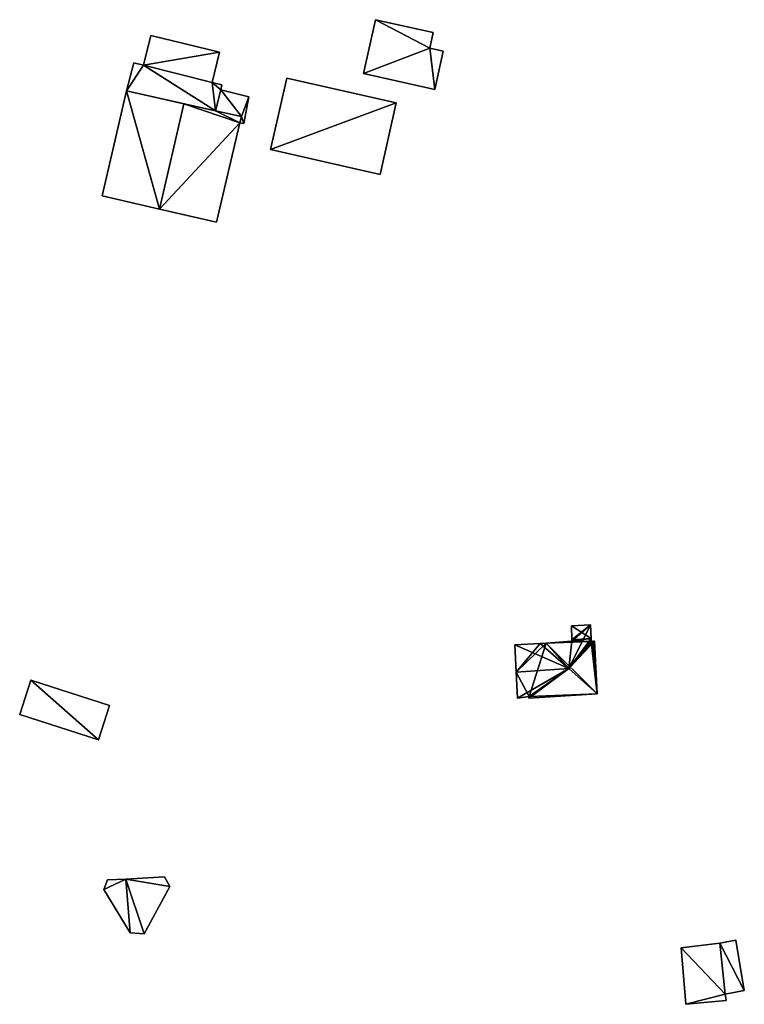
# Model space of a CAD drawing. Units: metres. Extents: x 71871 to 72490, y 346492 to 346968.
# Drawn here: x 72228 to 72286, y 346803 to 346883 of the extents above; entities that cross this region are included whole.
import ezdxf

# ---------------------------------------------------------------- set-up
doc = ezdxf.new("R2010")
doc.units = ezdxf.units.M
for name, color, linetype in [('FacadeFaces', 253, 'Continuous'), ('FloorBoundary', 4, 'Continuous'), ('FloorFaces', 253, 'Continuous'), ('OuterEaves', 4, 'Continuous'), ('RoofFaces', 24, 'Continuous'), ('RoofLines', 2, 'Continuous')]:
    doc.layers.add(name, color=color, linetype=linetype)

msp = doc.modelspace()

# ---------------------------------------------------------------- linework, layer by layer
at = {"layer": 'FacadeFaces'}
for points in [[(72256.542, 346882.723, 262.53), (72255.563, 346878.358, 260.038), (72255.563, 346878.358, 262.53), (72256.542, 346882.723, 262.53)], [(72256.542, 346882.723, 260.038), (72255.563, 346878.358, 260.038), (72256.542, 346882.723, 262.53), (72256.542, 346882.723, 260.038)], [(72261.204, 346881.677, 262.53), (72256.542, 346882.723, 260.038), (72256.542, 346882.723, 262.53), (72261.204, 346881.677, 262.53)], [(72261.204, 346881.677, 260.038), (72256.542, 346882.723, 260.038), (72261.204, 346881.677, 262.53), (72261.204, 346881.677, 260.038)], [(72238.331, 346881.444, 262.676), (72237.749, 346879.032, 260.228), (72237.749, 346879.032, 263.316), (72238.331, 346881.444, 262.676)], [(72238.331, 346881.444, 260.228), (72237.749, 346879.032, 260.228), (72238.331, 346881.444, 262.676), (72238.331, 346881.444, 260.228)], [(72243.914, 346880.096, 262.676), (72238.331, 346881.444, 260.228), (72238.331, 346881.444, 262.676), (72243.914, 346880.096, 262.676)], [(72243.914, 346880.096, 260.228), (72238.331, 346881.444, 260.228), (72243.914, 346880.096, 262.676), (72243.914, 346880.096, 260.228)], [(72260.922, 346880.42, 262.53), (72260.922, 346880.42, 260.038), (72261.204, 346881.677, 262.53), (72260.922, 346880.42, 262.53)], [(72261.204, 346881.677, 262.53), (72260.922, 346880.42, 260.038), (72261.204, 346881.677, 260.038), (72261.204, 346881.677, 262.53)], [(72262.019, 346880.174, 262.53), (72260.922, 346880.42, 260.038), (72260.922, 346880.42, 262.53), (72262.019, 346880.174, 262.53)], [(72262.019, 346880.174, 260.038), (72260.922, 346880.42, 260.038), (72262.019, 346880.174, 262.53), (72262.019, 346880.174, 260.038)], [(72243.302, 346877.641, 263.328), (72243.302, 346877.641, 260.228), (72243.914, 346880.096, 262.676), (72243.302, 346877.641, 263.328)], [(72243.914, 346880.096, 262.676), (72243.302, 346877.641, 260.228), (72243.914, 346880.096, 260.228), (72243.914, 346880.096, 262.676)], [(72261.322, 346877.066, 262.53), (72262.019, 346880.174, 260.038), (72262.019, 346880.174, 262.53), (72261.322, 346877.066, 262.53)], [(72261.322, 346877.066, 260.038), (72262.019, 346880.174, 260.038), (72261.322, 346877.066, 262.53), (72261.322, 346877.066, 260.038)], [(72236.969, 346879.236, 264.033), (72236.366, 346876.959, 260.247), (72236.366, 346876.959, 264.436), (72236.969, 346879.236, 264.033)], [(72236.969, 346879.236, 260.247), (72236.366, 346876.959, 260.247), (72236.969, 346879.236, 264.033), (72236.969, 346879.236, 260.247)], [(72237.749, 346879.032, 264.038), (72237.749, 346879.032, 260.247), (72236.969, 346879.236, 264.033), (72237.749, 346879.032, 264.038)], [(72237.749, 346879.032, 260.247), (72236.969, 346879.236, 260.247), (72236.969, 346879.236, 264.033), (72237.749, 346879.032, 260.247)], [(72243.302, 346877.641, 264.064), (72243.302, 346877.641, 260.247), (72237.749, 346879.032, 264.038), (72243.302, 346877.641, 264.064)], [(72243.302, 346877.641, 260.247), (72237.749, 346879.032, 260.247), (72237.749, 346879.032, 264.038), (72243.302, 346877.641, 260.247)], [(72237.749, 346879.032, 263.316), (72243.302, 346877.641, 260.228), (72243.302, 346877.641, 263.328), (72237.749, 346879.032, 263.316)], [(72237.749, 346879.032, 260.228), (72243.302, 346877.641, 260.228), (72237.749, 346879.032, 263.316), (72237.749, 346879.032, 260.228)], [(72255.563, 346878.358, 262.53), (72261.322, 346877.066, 260.038), (72261.322, 346877.066, 262.53), (72255.563, 346878.358, 262.53)], [(72255.563, 346878.358, 260.038), (72261.322, 346877.066, 260.038), (72255.563, 346878.358, 262.53), (72255.563, 346878.358, 260.038)], [(72244.094, 346877.452, 264.066), (72244.094, 346877.452, 260.247), (72243.302, 346877.641, 264.064), (72244.094, 346877.452, 264.066)], [(72244.094, 346877.452, 260.247), (72243.302, 346877.641, 260.247), (72243.302, 346877.641, 264.064), (72244.094, 346877.452, 260.247)], [(72244.001, 346877.052, 264.136), (72244.001, 346877.052, 260.247), (72244.094, 346877.452, 264.066), (72244.001, 346877.052, 264.136)], [(72244.001, 346877.052, 260.247), (72244.094, 346877.452, 260.247), (72244.094, 346877.452, 264.066), (72244.001, 346877.052, 260.247)], [(72249.36, 346878.001, 262.482), (72248.043, 346872.214, 260.107), (72248.043, 346872.214, 262.482), (72249.36, 346878.001, 262.482)], [(72249.36, 346878.001, 260.107), (72248.043, 346872.214, 260.107), (72249.36, 346878.001, 262.482), (72249.36, 346878.001, 260.107)], [(72258.212, 346875.987, 262.482), (72258.212, 346875.987, 260.107), (72249.36, 346878.001, 262.482), (72258.212, 346875.987, 262.482)], [(72249.36, 346878.001, 262.482), (72258.212, 346875.987, 260.107), (72249.36, 346878.001, 260.107), (72249.36, 346878.001, 262.482)], [(72236.366, 346876.959, 264.957), (72236.366, 346876.959, 260.132), (72234.407, 346868.474, 264.957), (72236.366, 346876.959, 264.957)], [(72236.366, 346876.959, 260.132), (72234.407, 346868.474, 260.132), (72234.407, 346868.474, 264.957), (72236.366, 346876.959, 260.132)], [(72241.012, 346875.925, 268.637), (72241.012, 346875.925, 260.132), (72236.366, 346876.959, 264.957), (72241.012, 346875.925, 268.637)], [(72236.366, 346876.959, 264.957), (72241.012, 346875.925, 260.132), (72236.366, 346876.959, 260.132), (72236.366, 346876.959, 264.957)], [(72236.366, 346876.959, 264.436), (72243.58, 346875.354, 260.247), (72243.58, 346875.354, 264.436), (72236.366, 346876.959, 264.436)], [(72236.366, 346876.959, 260.247), (72243.58, 346875.354, 260.247), (72236.366, 346876.959, 264.436), (72236.366, 346876.959, 260.247)], [(72243.58, 346875.354, 264.436), (72243.58, 346875.354, 260.247), (72244.001, 346877.052, 264.136), (72243.58, 346875.354, 264.436)], [(72244.001, 346877.052, 264.136), (72243.58, 346875.354, 260.247), (72244.001, 346877.052, 260.247), (72244.001, 346877.052, 264.136)], [(72244.001, 346877.052, 263.279), (72243.58, 346875.354, 260.238), (72243.58, 346875.354, 263.279), (72244.001, 346877.052, 263.279)], [(72244.001, 346877.052, 260.238), (72243.58, 346875.354, 260.238), (72244.001, 346877.052, 263.279), (72244.001, 346877.052, 260.238)], [(72246.282, 346876.477, 263.279), (72244.001, 346877.052, 260.238), (72244.001, 346877.052, 263.279), (72246.282, 346876.477, 263.279)], [(72246.282, 346876.477, 260.238), (72244.001, 346877.052, 260.238), (72246.282, 346876.477, 263.279), (72246.282, 346876.477, 260.238)], [(72245.861, 346874.308, 263.279), (72246.282, 346876.477, 260.238), (72246.282, 346876.477, 263.279), (72245.861, 346874.308, 263.279)], [(72245.861, 346874.308, 260.238), (72246.282, 346876.477, 260.238), (72245.861, 346874.308, 263.279), (72245.861, 346874.308, 260.238)], [(72243.58, 346875.354, 266.603), (72241.012, 346875.925, 260.132), (72241.012, 346875.925, 268.637), (72243.58, 346875.354, 266.603)], [(72243.58, 346875.354, 260.132), (72241.012, 346875.925, 260.132), (72243.58, 346875.354, 266.603), (72243.58, 346875.354, 260.132)], [(72256.896, 346870.2, 262.482), (72258.212, 346875.987, 260.107), (72258.212, 346875.987, 262.482), (72256.896, 346870.2, 262.482)], [(72256.896, 346870.2, 260.107), (72258.212, 346875.987, 260.107), (72256.896, 346870.2, 262.482), (72256.896, 346870.2, 260.107)], [(72245.672, 346874.881, 264.945), (72243.58, 346875.354, 260.132), (72243.58, 346875.354, 266.603), (72245.672, 346874.881, 264.945)], [(72245.672, 346874.881, 260.132), (72243.58, 346875.354, 260.132), (72245.672, 346874.881, 264.945), (72245.672, 346874.881, 260.132)], [(72243.58, 346875.354, 263.279), (72245.672, 346874.881, 260.238), (72245.672, 346874.881, 263.279), (72243.58, 346875.354, 263.279)], [(72243.58, 346875.354, 260.238), (72245.672, 346874.881, 260.238), (72243.58, 346875.354, 263.279), (72243.58, 346875.354, 260.238)], [(72245.557, 346874.371, 264.943), (72245.672, 346874.881, 260.132), (72245.672, 346874.881, 264.945), (72245.557, 346874.371, 264.943)], [(72245.557, 346874.371, 260.132), (72245.672, 346874.881, 260.132), (72245.557, 346874.371, 264.943), (72245.557, 346874.371, 260.132)], [(72245.672, 346874.881, 263.279), (72245.672, 346874.881, 260.238), (72245.557, 346874.371, 263.279), (72245.672, 346874.881, 263.279)], [(72245.557, 346874.371, 263.279), (72245.672, 346874.881, 260.238), (72245.557, 346874.371, 260.238), (72245.557, 346874.371, 263.279)], [(72243.645, 346866.328, 264.984), (72243.645, 346866.328, 260.132), (72245.557, 346874.371, 264.943), (72243.645, 346866.328, 264.984)], [(72243.645, 346866.328, 260.132), (72245.557, 346874.371, 260.132), (72245.557, 346874.371, 264.943), (72243.645, 346866.328, 260.132)], [(72245.557, 346874.371, 263.279), (72245.861, 346874.308, 260.238), (72245.861, 346874.308, 263.279), (72245.557, 346874.371, 263.279)], [(72245.557, 346874.371, 260.238), (72245.861, 346874.308, 260.238), (72245.557, 346874.371, 263.279), (72245.557, 346874.371, 260.238)], [(72248.043, 346872.214, 262.482), (72256.896, 346870.2, 260.107), (72256.896, 346870.2, 262.482), (72248.043, 346872.214, 262.482)], [(72248.043, 346872.214, 260.107), (72256.896, 346870.2, 260.107), (72248.043, 346872.214, 262.482), (72248.043, 346872.214, 260.107)], [(72234.407, 346868.474, 264.957), (72239.043, 346867.397, 260.132), (72239.043, 346867.397, 268.637), (72234.407, 346868.474, 264.957)], [(72234.407, 346868.474, 260.132), (72239.043, 346867.397, 260.132), (72234.407, 346868.474, 264.957), (72234.407, 346868.474, 260.132)], [(72239.043, 346867.397, 268.637), (72239.043, 346867.397, 260.132), (72243.645, 346866.328, 264.984), (72239.043, 346867.397, 268.637)], [(72239.043, 346867.397, 260.132), (72243.645, 346866.328, 260.132), (72243.645, 346866.328, 264.984), (72239.043, 346867.397, 260.132)], [(72273.928, 346833.748, 261.415), (72273.928, 346833.748, 260.061), (72272.388, 346833.669, 261.4), (72273.928, 346833.748, 261.415)], [(72273.928, 346833.748, 260.061), (72272.388, 346833.669, 260.061), (72272.388, 346833.669, 261.4), (72273.928, 346833.748, 260.061)], [(72272.388, 346833.669, 261.4), (72272.431, 346832.53, 260.061), (72272.431, 346832.53, 262.023), (72272.388, 346833.669, 261.4)], [(72272.388, 346833.669, 260.061), (72272.431, 346832.53, 260.061), (72272.388, 346833.669, 261.4), (72272.388, 346833.669, 260.061)], [(72273.987, 346832.639, 262.023), (72273.987, 346832.639, 260.061), (72273.928, 346833.748, 261.415), (72273.987, 346832.639, 262.023)], [(72273.928, 346833.748, 261.415), (72273.987, 346832.639, 260.061), (72273.928, 346833.748, 260.061), (72273.928, 346833.748, 261.415)], [(72274, 346832.399, 262.154), (72274, 346832.399, 260.061), (72273.987, 346832.639, 262.023), (72274, 346832.399, 262.154)], [(72274, 346832.399, 260.061), (72273.987, 346832.639, 260.061), (72273.987, 346832.639, 262.023), (72274, 346832.399, 260.061)], [(72269.869, 346832.231, 262.088), (72269.869, 346832.231, 260.061), (72267.816, 346832.135, 262.062), (72269.869, 346832.231, 262.088)], [(72269.869, 346832.231, 260.061), (72267.816, 346832.135, 260.061), (72267.816, 346832.135, 262.062), (72269.869, 346832.231, 260.061)], [(72267.816, 346832.135, 262.062), (72267.928, 346829.904, 260.061), (72267.928, 346829.904, 263.283), (72267.816, 346832.135, 262.062)], [(72267.816, 346832.135, 260.061), (72267.928, 346829.904, 260.061), (72267.816, 346832.135, 262.062), (72267.816, 346832.135, 260.061)], [(72270.353, 346832.257, 262.092), (72270.353, 346832.257, 260.061), (72269.869, 346832.231, 262.088), (72270.353, 346832.257, 262.092)], [(72270.353, 346832.257, 260.061), (72269.869, 346832.231, 260.061), (72269.869, 346832.231, 262.088), (72270.353, 346832.257, 260.061)], [(72272.435, 346832.418, 262.084), (72270.353, 346832.257, 260.061), (72270.353, 346832.257, 262.092), (72272.435, 346832.418, 262.084)], [(72272.435, 346832.418, 260.061), (72270.353, 346832.257, 260.061), (72272.435, 346832.418, 262.084), (72272.435, 346832.418, 260.061)], [(72272.431, 346832.53, 262.023), (72272.435, 346832.418, 260.061), (72272.435, 346832.418, 262.084), (72272.431, 346832.53, 262.023)], [(72272.431, 346832.53, 260.061), (72272.435, 346832.418, 260.061), (72272.431, 346832.53, 262.023), (72272.431, 346832.53, 260.061)], [(72274.128, 346832.41, 262.153), (72274, 346832.399, 260.061), (72274, 346832.399, 262.154), (72274.128, 346832.41, 262.153)], [(72274.128, 346832.41, 260.061), (72274, 346832.399, 260.061), (72274.128, 346832.41, 262.153), (72274.128, 346832.41, 260.061)], [(72274.266, 346832.422, 262.077), (72274.128, 346832.41, 260.061), (72274.128, 346832.41, 262.153), (72274.266, 346832.422, 262.077)], [(72274.266, 346832.422, 260.061), (72274.128, 346832.41, 260.061), (72274.266, 346832.422, 262.077), (72274.266, 346832.422, 260.061)], [(72274.476, 346828.152, 262.077), (72274.266, 346832.422, 260.061), (72274.266, 346832.422, 262.077), (72274.476, 346828.152, 262.077)], [(72274.476, 346828.152, 260.061), (72274.266, 346832.422, 260.061), (72274.476, 346828.152, 262.077), (72274.476, 346828.152, 260.061)], [(72267.928, 346829.904, 263.283), (72267.928, 346829.904, 260.061), (72268.032, 346827.817, 262.141), (72267.928, 346829.904, 263.283)], [(72267.928, 346829.904, 260.061), (72268.032, 346827.817, 260.061), (72268.032, 346827.817, 262.141), (72267.928, 346829.904, 260.061)], [(72228.618, 346829.265, 261.301), (72227.725, 346826.483, 260.058), (72227.725, 346826.483, 262.844), (72228.618, 346829.265, 261.301)], [(72228.618, 346829.265, 260.058), (72227.725, 346826.483, 260.058), (72228.618, 346829.265, 261.301), (72228.618, 346829.265, 260.058)], [(72234.987, 346827.22, 261.301), (72234.987, 346827.22, 260.058), (72228.618, 346829.265, 261.301), (72234.987, 346827.22, 261.301)], [(72234.987, 346827.22, 260.058), (72228.618, 346829.265, 260.058), (72228.618, 346829.265, 261.301), (72234.987, 346827.22, 260.058)], [(72268.032, 346827.817, 262.141), (72268.965, 346827.931, 260.061), (72268.965, 346827.931, 262.167), (72268.032, 346827.817, 262.141)], [(72268.032, 346827.817, 260.061), (72268.965, 346827.931, 260.061), (72268.032, 346827.817, 262.141), (72268.032, 346827.817, 260.061)], [(72268.956, 346827.814, 262.104), (72268.956, 346827.814, 260.061), (72274.476, 346828.152, 262.077), (72268.956, 346827.814, 262.104)], [(72268.956, 346827.814, 260.061), (72274.476, 346828.152, 260.061), (72274.476, 346828.152, 262.077), (72268.956, 346827.814, 260.061)], [(72268.965, 346827.931, 262.167), (72268.965, 346827.931, 260.061), (72268.956, 346827.814, 262.104), (72268.965, 346827.931, 262.167)], [(72268.965, 346827.931, 260.061), (72268.956, 346827.814, 260.061), (72268.956, 346827.814, 262.104), (72268.965, 346827.931, 260.061)], [(72234.094, 346824.439, 262.844), (72234.094, 346824.439, 260.058), (72234.987, 346827.22, 261.301), (72234.094, 346824.439, 262.844)], [(72234.987, 346827.22, 261.301), (72234.094, 346824.439, 260.058), (72234.987, 346827.22, 260.058), (72234.987, 346827.22, 261.301)], [(72227.725, 346826.483, 262.844), (72234.094, 346824.439, 260.058), (72234.094, 346824.439, 262.844), (72227.725, 346826.483, 262.844)], [(72227.725, 346826.483, 260.058), (72234.094, 346824.439, 260.058), (72227.725, 346826.483, 262.844), (72227.725, 346826.483, 260.058)], [(72234.843, 346813.108, 263), (72234.525, 346812.324, 260.25), (72234.525, 346812.324, 263), (72234.843, 346813.108, 263)], [(72234.843, 346813.108, 260.25), (72234.525, 346812.324, 260.25), (72234.843, 346813.108, 263), (72234.843, 346813.108, 260.25)], [(72236.306, 346813.151, 263), (72234.843, 346813.108, 260.25), (72234.843, 346813.108, 263), (72236.306, 346813.151, 263)], [(72236.306, 346813.151, 260.25), (72234.843, 346813.108, 260.25), (72236.306, 346813.151, 263), (72236.306, 346813.151, 260.25)], [(72239.46, 346813.337, 263), (72236.306, 346813.151, 260.25), (72236.306, 346813.151, 263), (72239.46, 346813.337, 263)], [(72239.46, 346813.337, 260.25), (72236.306, 346813.151, 260.25), (72239.46, 346813.337, 263), (72239.46, 346813.337, 260.25)], [(72239.879, 346812.553, 263), (72239.46, 346813.337, 260.25), (72239.46, 346813.337, 263), (72239.879, 346812.553, 263)], [(72239.879, 346812.553, 260.25), (72239.46, 346813.337, 260.25), (72239.879, 346812.553, 263), (72239.879, 346812.553, 260.25)], [(72234.525, 346812.324, 263), (72236.675, 346808.808, 260.25), (72236.675, 346808.808, 263), (72234.525, 346812.324, 263)], [(72234.525, 346812.324, 260.25), (72236.675, 346808.808, 260.25), (72234.525, 346812.324, 263), (72234.525, 346812.324, 260.25)], [(72237.812, 346808.737, 263), (72237.812, 346808.737, 260.25), (72239.879, 346812.553, 263), (72237.812, 346808.737, 263)], [(72239.879, 346812.553, 263), (72237.812, 346808.737, 260.25), (72239.879, 346812.553, 260.25), (72239.879, 346812.553, 263)], [(72236.675, 346808.808, 263), (72237.812, 346808.737, 260.25), (72237.812, 346808.737, 263), (72236.675, 346808.808, 263)], [(72236.675, 346808.808, 260.25), (72237.812, 346808.737, 260.25), (72236.675, 346808.808, 263), (72236.675, 346808.808, 260.25)], [(72284.412, 346807.971, 262.132), (72281.27, 346807.601, 260.016), (72281.27, 346807.601, 262.132), (72284.412, 346807.971, 262.132)], [(72284.412, 346807.971, 260.016), (72281.27, 346807.601, 260.016), (72284.412, 346807.971, 262.132), (72284.412, 346807.971, 260.016)], [(72285.695, 346808.21, 262.097), (72284.412, 346807.971, 260.019), (72284.412, 346807.971, 262.097), (72285.695, 346808.21, 262.097)], [(72285.695, 346808.21, 260.019), (72284.412, 346807.971, 260.019), (72285.695, 346808.21, 262.097), (72285.695, 346808.21, 260.019)], [(72284.837, 346803.854, 262.132), (72284.412, 346807.971, 260.016), (72284.412, 346807.971, 262.132), (72284.837, 346803.854, 262.132)], [(72284.837, 346803.854, 260.016), (72284.412, 346807.971, 260.016), (72284.837, 346803.854, 262.132), (72284.837, 346803.854, 260.016)], [(72284.412, 346807.971, 262.097), (72284.837, 346803.854, 260.019), (72284.837, 346803.854, 262.097), (72284.412, 346807.971, 262.097)], [(72284.412, 346807.971, 260.019), (72284.837, 346803.854, 260.019), (72284.412, 346807.971, 262.097), (72284.412, 346807.971, 260.019)], [(72286.388, 346804.153, 262.097), (72285.695, 346808.21, 260.019), (72285.695, 346808.21, 262.097), (72286.388, 346804.153, 262.097)], [(72286.388, 346804.153, 260.019), (72285.695, 346808.21, 260.019), (72286.388, 346804.153, 262.097), (72286.388, 346804.153, 260.019)], [(72281.27, 346807.601, 262.132), (72281.66, 346803.026, 260.016), (72281.66, 346803.026, 262.132), (72281.27, 346807.601, 262.132)], [(72281.27, 346807.601, 260.016), (72281.66, 346803.026, 260.016), (72281.27, 346807.601, 262.132), (72281.27, 346807.601, 260.016)], [(72284.837, 346803.854, 262.097), (72284.837, 346803.854, 260.019), (72286.388, 346804.153, 262.097), (72284.837, 346803.854, 262.097)], [(72286.388, 346804.153, 262.097), (72284.837, 346803.854, 260.019), (72286.388, 346804.153, 260.019), (72286.388, 346804.153, 262.097)], [(72281.66, 346803.026, 262.132), (72281.66, 346803.026, 260.016), (72284.92, 346803.335, 262.132), (72281.66, 346803.026, 262.132)], [(72284.92, 346803.335, 262.132), (72281.66, 346803.026, 260.016), (72284.92, 346803.335, 260.016), (72284.92, 346803.335, 262.132)], [(72284.92, 346803.335, 262.132), (72284.837, 346803.854, 260.016), (72284.837, 346803.854, 262.132), (72284.92, 346803.335, 262.132)], [(72284.92, 346803.335, 260.016), (72284.837, 346803.854, 260.016), (72284.92, 346803.335, 262.132), (72284.92, 346803.335, 260.016)]]:
    msp.add_3dface(points, dxfattribs=at)
at = {"layer": 'FloorBoundary'}
for points in [[(72261.204, 346881.677, 260.038), (72256.542, 346882.723, 260.038), (72255.563, 346878.358, 260.038), (72261.322, 346877.066, 260.038), (72262.019, 346880.174, 260.038), (72260.922, 346880.42, 260.038), (72261.204, 346881.677, 260.038)], [(72243.914, 346880.096, 260.228), (72238.331, 346881.444, 260.228), (72237.749, 346879.032, 260.228), (72243.302, 346877.641, 260.228), (72243.914, 346880.096, 260.228)], [(72244.001, 346877.052, 260.247), (72244.094, 346877.452, 260.247), (72243.302, 346877.641, 260.247), (72237.749, 346879.032, 260.247), (72236.969, 346879.236, 260.247), (72236.366, 346876.959, 260.247), (72243.58, 346875.354, 260.247), (72244.001, 346877.052, 260.247)], [(72249.36, 346878.001, 260.107), (72248.043, 346872.214, 260.107), (72256.896, 346870.2, 260.107), (72258.212, 346875.987, 260.107), (72249.36, 346878.001, 260.107)], [(72236.366, 346876.959, 260.132), (72234.407, 346868.474, 260.132), (72239.043, 346867.397, 260.132), (72243.645, 346866.328, 260.132), (72245.557, 346874.371, 260.132), (72245.672, 346874.881, 260.132), (72243.58, 346875.354, 260.132), (72241.012, 346875.925, 260.132), (72236.366, 346876.959, 260.132)], [(72245.557, 346874.371, 260.238), (72245.861, 346874.308, 260.238), (72246.282, 346876.477, 260.238), (72244.001, 346877.052, 260.238), (72243.58, 346875.354, 260.238), (72245.672, 346874.881, 260.238), (72245.557, 346874.371, 260.238)], [(72273.928, 346833.748, 260.061), (72272.388, 346833.669, 260.061), (72272.431, 346832.53, 260.061), (72272.435, 346832.418, 260.061), (72270.353, 346832.257, 260.061), (72269.869, 346832.231, 260.061), (72267.816, 346832.135, 260.061), (72267.928, 346829.904, 260.061), (72268.032, 346827.817, 260.061), (72268.965, 346827.931, 260.061), (72268.956, 346827.814, 260.061), (72274.476, 346828.152, 260.061), (72274.266, 346832.422, 260.061), (72274.128, 346832.41, 260.061), (72274, 346832.399, 260.061), (72273.987, 346832.639, 260.061), (72273.928, 346833.748, 260.061)], [(72234.987, 346827.22, 260.058), (72228.618, 346829.265, 260.058), (72227.725, 346826.483, 260.058), (72234.094, 346824.439, 260.058), (72234.987, 346827.22, 260.058)], [(72239.879, 346812.553, 260.25), (72239.46, 346813.337, 260.25), (72236.306, 346813.151, 260.25), (72234.843, 346813.108, 260.25), (72234.525, 346812.324, 260.25), (72236.675, 346808.808, 260.25), (72237.812, 346808.737, 260.25), (72239.879, 346812.553, 260.25)], [(72284.92, 346803.335, 260.016), (72284.837, 346803.854, 260.016), (72284.412, 346807.971, 260.016), (72281.27, 346807.601, 260.016), (72281.66, 346803.026, 260.016), (72284.92, 346803.335, 260.016)], [(72286.388, 346804.153, 260.019), (72285.695, 346808.21, 260.019), (72284.412, 346807.971, 260.019), (72284.837, 346803.854, 260.019), (72286.388, 346804.153, 260.019)]]:
    msp.add_polyline3d(points, dxfattribs=at)
at = {"layer": 'FloorFaces'}
for points in [[(72256.542, 346882.723, 260.038), (72260.922, 346880.42, 260.038), (72255.563, 346878.358, 260.038), (72256.542, 346882.723, 260.038)], [(72261.204, 346881.677, 260.038), (72260.922, 346880.42, 260.038), (72256.542, 346882.723, 260.038), (72261.204, 346881.677, 260.038)], [(72243.914, 346880.096, 260.228), (72237.749, 346879.032, 260.228), (72238.331, 346881.444, 260.228), (72243.914, 346880.096, 260.228)], [(72255.563, 346878.358, 260.038), (72260.922, 346880.42, 260.038), (72261.322, 346877.066, 260.038), (72255.563, 346878.358, 260.038)], [(72261.322, 346877.066, 260.038), (72260.922, 346880.42, 260.038), (72262.019, 346880.174, 260.038), (72261.322, 346877.066, 260.038)], [(72243.914, 346880.096, 260.228), (72243.302, 346877.641, 260.228), (72237.749, 346879.032, 260.228), (72243.914, 346880.096, 260.228)], [(72237.749, 346879.032, 260.247), (72236.366, 346876.959, 260.247), (72236.969, 346879.236, 260.247), (72237.749, 346879.032, 260.247)], [(72237.749, 346879.032, 260.247), (72243.58, 346875.354, 260.247), (72236.366, 346876.959, 260.247), (72237.749, 346879.032, 260.247)], [(72243.302, 346877.641, 260.247), (72243.58, 346875.354, 260.247), (72237.749, 346879.032, 260.247), (72243.302, 346877.641, 260.247)], [(72244.001, 346877.052, 260.247), (72243.302, 346877.641, 260.247), (72244.094, 346877.452, 260.247), (72244.001, 346877.052, 260.247)], [(72244.001, 346877.052, 260.247), (72243.58, 346875.354, 260.247), (72243.302, 346877.641, 260.247), (72244.001, 346877.052, 260.247)], [(72249.36, 346878.001, 260.107), (72258.212, 346875.987, 260.107), (72248.043, 346872.214, 260.107), (72249.36, 346878.001, 260.107)], [(72236.366, 346876.959, 260.132), (72239.043, 346867.397, 260.132), (72234.407, 346868.474, 260.132), (72236.366, 346876.959, 260.132)], [(72236.366, 346876.959, 260.132), (72241.012, 346875.925, 260.132), (72239.043, 346867.397, 260.132), (72236.366, 346876.959, 260.132)], [(72244.001, 346877.052, 260.238), (72245.672, 346874.881, 260.238), (72243.58, 346875.354, 260.238), (72244.001, 346877.052, 260.238)], [(72246.282, 346876.477, 260.238), (72245.672, 346874.881, 260.238), (72244.001, 346877.052, 260.238), (72246.282, 346876.477, 260.238)], [(72245.861, 346874.308, 260.238), (72245.672, 346874.881, 260.238), (72246.282, 346876.477, 260.238), (72245.861, 346874.308, 260.238)], [(72239.043, 346867.397, 260.132), (72241.012, 346875.925, 260.132), (72245.557, 346874.371, 260.132), (72239.043, 346867.397, 260.132)], [(72245.557, 346874.371, 260.132), (72241.012, 346875.925, 260.132), (72243.58, 346875.354, 260.132), (72245.557, 346874.371, 260.132)], [(72248.043, 346872.214, 260.107), (72258.212, 346875.987, 260.107), (72256.896, 346870.2, 260.107), (72248.043, 346872.214, 260.107)], [(72245.557, 346874.371, 260.132), (72243.58, 346875.354, 260.132), (72245.672, 346874.881, 260.132), (72245.557, 346874.371, 260.132)], [(72245.557, 346874.371, 260.238), (72245.672, 346874.881, 260.238), (72245.861, 346874.308, 260.238), (72245.557, 346874.371, 260.238)], [(72239.043, 346867.397, 260.132), (72245.557, 346874.371, 260.132), (72243.645, 346866.328, 260.132), (72239.043, 346867.397, 260.132)], [(72273.928, 346833.748, 260.061), (72273.987, 346832.639, 260.061), (72272.388, 346833.669, 260.061), (72273.928, 346833.748, 260.061)], [(72272.388, 346833.669, 260.061), (72273.987, 346832.639, 260.061), (72272.431, 346832.53, 260.061), (72272.388, 346833.669, 260.061)], [(72272.431, 346832.53, 260.061), (72273.987, 346832.639, 260.061), (72272.435, 346832.418, 260.061), (72272.431, 346832.53, 260.061)], [(72272.435, 346832.418, 260.061), (72273.987, 346832.639, 260.061), (72274, 346832.399, 260.061), (72272.435, 346832.418, 260.061)], [(72269.869, 346832.231, 260.061), (72267.928, 346829.904, 260.061), (72267.816, 346832.135, 260.061), (72269.869, 346832.231, 260.061)], [(72270.353, 346832.257, 260.061), (72267.928, 346829.904, 260.061), (72269.869, 346832.231, 260.061), (72270.353, 346832.257, 260.061)], [(72270.353, 346832.257, 260.061), (72268.965, 346827.931, 260.061), (72267.928, 346829.904, 260.061), (72270.353, 346832.257, 260.061)], [(72270.353, 346832.257, 260.061), (72274.476, 346828.152, 260.061), (72268.965, 346827.931, 260.061), (72270.353, 346832.257, 260.061)], [(72272.435, 346832.418, 260.061), (72274, 346832.399, 260.061), (72270.353, 346832.257, 260.061), (72272.435, 346832.418, 260.061)], [(72270.353, 346832.257, 260.061), (72274, 346832.399, 260.061), (72274.476, 346828.152, 260.061), (72270.353, 346832.257, 260.061)], [(72274.476, 346828.152, 260.061), (72274, 346832.399, 260.061), (72274.128, 346832.41, 260.061), (72274.476, 346828.152, 260.061)], [(72274.476, 346828.152, 260.061), (72274.128, 346832.41, 260.061), (72274.266, 346832.422, 260.061), (72274.476, 346828.152, 260.061)], [(72267.928, 346829.904, 260.061), (72268.965, 346827.931, 260.061), (72268.032, 346827.817, 260.061), (72267.928, 346829.904, 260.061)], [(72228.618, 346829.265, 260.058), (72234.094, 346824.439, 260.058), (72227.725, 346826.483, 260.058), (72228.618, 346829.265, 260.058)], [(72234.987, 346827.22, 260.058), (72234.094, 346824.439, 260.058), (72228.618, 346829.265, 260.058), (72234.987, 346827.22, 260.058)], [(72268.965, 346827.931, 260.061), (72274.476, 346828.152, 260.061), (72268.956, 346827.814, 260.061), (72268.965, 346827.931, 260.061)], [(72236.306, 346813.151, 260.25), (72234.525, 346812.324, 260.25), (72234.843, 346813.108, 260.25), (72236.306, 346813.151, 260.25)], [(72236.306, 346813.151, 260.25), (72236.675, 346808.808, 260.25), (72234.525, 346812.324, 260.25), (72236.306, 346813.151, 260.25)], [(72239.879, 346812.553, 260.25), (72236.306, 346813.151, 260.25), (72239.46, 346813.337, 260.25), (72239.879, 346812.553, 260.25)], [(72239.879, 346812.553, 260.25), (72237.812, 346808.737, 260.25), (72236.306, 346813.151, 260.25), (72239.879, 346812.553, 260.25)], [(72236.306, 346813.151, 260.25), (72237.812, 346808.737, 260.25), (72236.675, 346808.808, 260.25), (72236.306, 346813.151, 260.25)], [(72284.837, 346803.854, 260.016), (72281.27, 346807.601, 260.016), (72284.412, 346807.971, 260.016), (72284.837, 346803.854, 260.016)], [(72286.388, 346804.153, 260.019), (72284.412, 346807.971, 260.019), (72285.695, 346808.21, 260.019), (72286.388, 346804.153, 260.019)], [(72286.388, 346804.153, 260.019), (72284.837, 346803.854, 260.019), (72284.412, 346807.971, 260.019), (72286.388, 346804.153, 260.019)], [(72284.837, 346803.854, 260.016), (72281.66, 346803.026, 260.016), (72281.27, 346807.601, 260.016), (72284.837, 346803.854, 260.016)], [(72284.92, 346803.335, 260.016), (72281.66, 346803.026, 260.016), (72284.837, 346803.854, 260.016), (72284.92, 346803.335, 260.016)]]:
    msp.add_3dface(points, dxfattribs=at)
at = {"layer": 'OuterEaves'}
for points in [[(72261.204, 346881.677, 262.53), (72256.542, 346882.723, 262.53), (72255.563, 346878.358, 262.53), (72261.322, 346877.066, 262.53), (72262.019, 346880.174, 262.53), (72260.922, 346880.42, 262.53), (72261.204, 346881.677, 262.53)], [(72243.914, 346880.096, 262.676), (72238.331, 346881.444, 262.676), (72237.749, 346879.032, 263.316), (72243.302, 346877.641, 263.328), (72243.914, 346880.096, 262.676)], [(72244.094, 346877.452, 264.066), (72243.302, 346877.641, 264.064), (72237.749, 346879.032, 264.038), (72236.969, 346879.236, 264.033), (72236.366, 346876.959, 264.436), (72243.58, 346875.354, 264.436), (72244.001, 346877.052, 264.136), (72244.094, 346877.452, 264.066)], [(72249.36, 346878.001, 262.482), (72248.043, 346872.214, 262.482), (72256.896, 346870.2, 262.482), (72258.212, 346875.987, 262.482), (72249.36, 346878.001, 262.482)], [(72245.672, 346874.881, 264.945), (72243.58, 346875.354, 266.603), (72241.012, 346875.925, 268.637), (72236.366, 346876.959, 264.957), (72234.407, 346868.474, 264.957), (72239.043, 346867.397, 268.637), (72243.645, 346866.328, 264.984), (72245.557, 346874.371, 264.943), (72245.672, 346874.881, 264.945)], [(72245.557, 346874.371, 263.279), (72245.861, 346874.308, 263.279), (72246.282, 346876.477, 263.279), (72244.001, 346877.052, 263.279), (72243.58, 346875.354, 263.279), (72245.672, 346874.881, 263.279), (72245.557, 346874.371, 263.279)], [(72274.266, 346832.422, 262.077), (72274.128, 346832.41, 262.153), (72274, 346832.399, 262.154), (72273.987, 346832.639, 262.023), (72273.928, 346833.748, 261.415), (72272.388, 346833.669, 261.4), (72272.431, 346832.53, 262.023), (72272.435, 346832.418, 262.084), (72270.353, 346832.257, 262.092), (72269.869, 346832.231, 262.088), (72267.816, 346832.135, 262.062), (72267.928, 346829.904, 263.283), (72268.032, 346827.817, 262.141), (72268.965, 346827.931, 262.167), (72268.956, 346827.814, 262.104), (72274.476, 346828.152, 262.077), (72274.266, 346832.422, 262.077)], [(72234.987, 346827.22, 261.301), (72228.618, 346829.265, 261.301), (72227.725, 346826.483, 262.844), (72234.094, 346824.439, 262.844), (72234.987, 346827.22, 261.301)], [(72239.879, 346812.553, 263), (72239.46, 346813.337, 263), (72236.306, 346813.151, 263), (72234.843, 346813.108, 263), (72234.525, 346812.324, 263), (72236.675, 346808.808, 263), (72237.812, 346808.737, 263), (72239.879, 346812.553, 263)], [(72284.92, 346803.335, 262.132), (72284.837, 346803.854, 262.132), (72284.412, 346807.971, 262.132), (72281.27, 346807.601, 262.132), (72281.66, 346803.026, 262.132), (72284.92, 346803.335, 262.132)], [(72286.388, 346804.153, 262.097), (72285.695, 346808.21, 262.097), (72284.412, 346807.971, 262.097), (72284.837, 346803.854, 262.097), (72286.388, 346804.153, 262.097)]]:
    msp.add_polyline3d(points, dxfattribs=at)
at = {"layer": 'RoofFaces'}
for points in [[(72255.563, 346878.358, 262.53), (72260.922, 346880.42, 262.53), (72256.542, 346882.723, 262.53), (72255.563, 346878.358, 262.53)], [(72256.542, 346882.723, 262.53), (72260.922, 346880.42, 262.53), (72261.204, 346881.677, 262.53), (72256.542, 346882.723, 262.53)], [(72238.331, 346881.444, 262.676), (72237.749, 346879.032, 263.316), (72243.914, 346880.096, 262.676), (72238.331, 346881.444, 262.676)], [(72261.322, 346877.066, 262.53), (72260.922, 346880.42, 262.53), (72255.563, 346878.358, 262.53), (72261.322, 346877.066, 262.53)], [(72262.019, 346880.174, 262.53), (72260.922, 346880.42, 262.53), (72261.322, 346877.066, 262.53), (72262.019, 346880.174, 262.53)], [(72237.749, 346879.032, 263.316), (72243.302, 346877.641, 263.328), (72243.914, 346880.096, 262.676), (72237.749, 346879.032, 263.316)], [(72236.969, 346879.236, 264.033), (72236.366, 346876.959, 264.436), (72237.749, 346879.032, 264.038), (72236.969, 346879.236, 264.033)], [(72236.366, 346876.959, 264.436), (72243.58, 346875.354, 264.436), (72237.749, 346879.032, 264.038), (72236.366, 346876.959, 264.436)], [(72237.749, 346879.032, 264.038), (72243.58, 346875.354, 264.436), (72243.302, 346877.641, 264.064), (72237.749, 346879.032, 264.038)], [(72243.302, 346877.641, 264.064), (72244.001, 346877.052, 264.136), (72244.094, 346877.452, 264.066), (72243.302, 346877.641, 264.064)], [(72243.58, 346875.354, 264.436), (72244.001, 346877.052, 264.136), (72243.302, 346877.641, 264.064), (72243.58, 346875.354, 264.436)], [(72248.043, 346872.214, 262.482), (72258.212, 346875.987, 262.482), (72249.36, 346878.001, 262.482), (72248.043, 346872.214, 262.482)], [(72234.407, 346868.474, 264.957), (72239.043, 346867.397, 268.637), (72236.366, 346876.959, 264.957), (72234.407, 346868.474, 264.957)], [(72236.366, 346876.959, 264.957), (72239.043, 346867.397, 268.637), (72241.012, 346875.925, 268.637), (72236.366, 346876.959, 264.957)], [(72243.58, 346875.354, 263.279), (72245.672, 346874.881, 263.279), (72244.001, 346877.052, 263.279), (72243.58, 346875.354, 263.279)], [(72244.001, 346877.052, 263.279), (72245.672, 346874.881, 263.279), (72246.282, 346876.477, 263.279), (72244.001, 346877.052, 263.279)], [(72246.282, 346876.477, 263.279), (72245.672, 346874.881, 263.279), (72245.861, 346874.308, 263.279), (72246.282, 346876.477, 263.279)], [(72239.043, 346867.397, 268.637), (72245.557, 346874.371, 264.943), (72241.012, 346875.925, 268.637), (72239.043, 346867.397, 268.637)], [(72241.012, 346875.925, 268.637), (72245.557, 346874.371, 264.943), (72243.58, 346875.354, 266.603), (72241.012, 346875.925, 268.637)], [(72256.896, 346870.2, 262.482), (72258.212, 346875.987, 262.482), (72248.043, 346872.214, 262.482), (72256.896, 346870.2, 262.482)], [(72243.58, 346875.354, 266.603), (72245.557, 346874.371, 264.943), (72245.672, 346874.881, 264.945), (72243.58, 346875.354, 266.603)], [(72245.861, 346874.308, 263.279), (72245.672, 346874.881, 263.279), (72245.557, 346874.371, 263.279), (72245.861, 346874.308, 263.279)], [(72243.645, 346866.328, 264.984), (72245.557, 346874.371, 264.943), (72239.043, 346867.397, 268.637), (72243.645, 346866.328, 264.984)], [(72273.928, 346833.748, 261.415), (72272.17, 346830.201, 263.283), (72273.987, 346832.639, 262.023), (72273.928, 346833.748, 261.415)], [(72272.435, 346832.418, 262.084), (72272.17, 346830.201, 263.283), (72273.928, 346833.748, 261.415), (72272.435, 346832.418, 262.084)], [(72272.388, 346833.669, 261.4), (72272.431, 346832.53, 262.023), (72273.928, 346833.748, 261.415), (72272.388, 346833.669, 261.4)], [(72272.431, 346832.53, 262.023), (72272.435, 346832.418, 262.084), (72273.928, 346833.748, 261.415), (72272.431, 346832.53, 262.023)], [(72273.987, 346832.639, 262.023), (72272.17, 346830.201, 263.283), (72274, 346832.399, 262.154), (72273.987, 346832.639, 262.023)], [(72267.816, 346832.135, 262.062), (72272.17, 346830.201, 263.283), (72269.869, 346832.231, 262.088), (72267.816, 346832.135, 262.062)], [(72267.928, 346829.904, 263.283), (72272.17, 346830.201, 263.283), (72267.816, 346832.135, 262.062), (72267.928, 346829.904, 263.283)], [(72269.869, 346832.231, 262.088), (72272.17, 346830.201, 263.283), (72270.353, 346832.257, 262.092), (72269.869, 346832.231, 262.088)], [(72270.353, 346832.257, 262.092), (72272.17, 346830.201, 263.283), (72272.435, 346832.418, 262.084), (72270.353, 346832.257, 262.092)], [(72274.128, 346832.41, 262.153), (72272.17, 346830.201, 263.283), (72274.266, 346832.422, 262.077), (72274.128, 346832.41, 262.153)], [(72274.266, 346832.422, 262.077), (72272.17, 346830.201, 263.283), (72274.476, 346828.152, 262.077), (72274.266, 346832.422, 262.077)], [(72274, 346832.399, 262.154), (72272.17, 346830.201, 263.283), (72274.128, 346832.41, 262.153), (72274, 346832.399, 262.154)], [(72268.032, 346827.817, 262.141), (72272.17, 346830.201, 263.283), (72267.928, 346829.904, 263.283), (72268.032, 346827.817, 262.141)], [(72268.965, 346827.931, 262.167), (72272.17, 346830.201, 263.283), (72268.032, 346827.817, 262.141), (72268.965, 346827.931, 262.167)], [(72268.956, 346827.814, 262.104), (72272.17, 346830.201, 263.283), (72268.965, 346827.931, 262.167), (72268.956, 346827.814, 262.104)], [(72274.476, 346828.152, 262.077), (72272.17, 346830.201, 263.283), (72268.956, 346827.814, 262.104), (72274.476, 346828.152, 262.077)], [(72227.725, 346826.483, 262.844), (72234.094, 346824.439, 262.844), (72228.618, 346829.265, 261.301), (72227.725, 346826.483, 262.844)], [(72228.618, 346829.265, 261.301), (72234.094, 346824.439, 262.844), (72234.987, 346827.22, 261.301), (72228.618, 346829.265, 261.301)], [(72234.843, 346813.108, 263), (72234.525, 346812.324, 263), (72236.306, 346813.151, 263), (72234.843, 346813.108, 263)], [(72234.525, 346812.324, 263), (72236.675, 346808.808, 263), (72236.306, 346813.151, 263), (72234.525, 346812.324, 263)], [(72239.46, 346813.337, 263), (72236.306, 346813.151, 263), (72239.879, 346812.553, 263), (72239.46, 346813.337, 263)], [(72236.306, 346813.151, 263), (72237.812, 346808.737, 263), (72239.879, 346812.553, 263), (72236.306, 346813.151, 263)], [(72236.675, 346808.808, 263), (72237.812, 346808.737, 263), (72236.306, 346813.151, 263), (72236.675, 346808.808, 263)], [(72284.412, 346807.971, 262.132), (72281.27, 346807.601, 262.132), (72284.837, 346803.854, 262.132), (72284.412, 346807.971, 262.132)], [(72285.695, 346808.21, 262.097), (72284.412, 346807.971, 262.097), (72286.388, 346804.153, 262.097), (72285.695, 346808.21, 262.097)], [(72284.412, 346807.971, 262.097), (72284.837, 346803.854, 262.097), (72286.388, 346804.153, 262.097), (72284.412, 346807.971, 262.097)], [(72281.27, 346807.601, 262.132), (72281.66, 346803.026, 262.132), (72284.837, 346803.854, 262.132), (72281.27, 346807.601, 262.132)], [(72284.837, 346803.854, 262.132), (72281.66, 346803.026, 262.132), (72284.92, 346803.335, 262.132), (72284.837, 346803.854, 262.132)]]:
    msp.add_3dface(points, dxfattribs=at)
at = {"layer": 'RoofLines'}
for points in [[(72241.012, 346875.925, 268.637), (72239.043, 346867.397, 268.637)], [(72274.128, 346832.41, 262.153), (72272.17, 346830.201, 263.283)], [(72272.17, 346830.201, 263.283), (72267.928, 346829.904, 263.283)], [(72272.17, 346830.201, 263.283), (72274.476, 346828.152, 262.077)]]:
    msp.add_polyline3d(points, dxfattribs=at)

doc.saveas('drawing.dxf')
